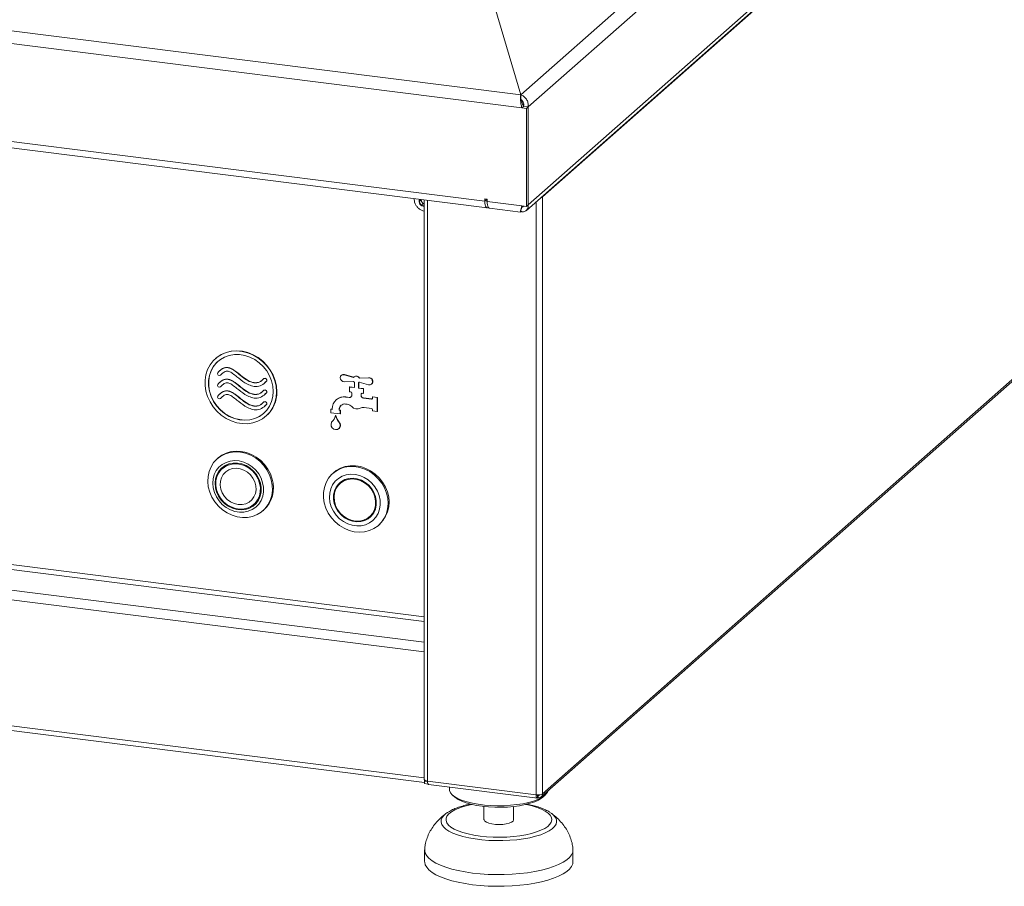
# Model space of a CAD drawing. Units: millimetres. Extents: x 5 to 415, y 5 to 292.
# Drawn here: x 359 to 386, y 89 to 113 of the extents above; entities that cross this region are included whole.
import ezdxf

# ---------------------------------------------------------------- set-up
doc = ezdxf.new("R2010")
doc.units = ezdxf.units.MM

msp = doc.modelspace()

# ---------------------------------------------------------------- linework, layer by layer
at = {"color": 7, "linetype": 'Continuous', "lineweight": 15}
for p, q in [((248.88767, 126.33665), (372.92247, 110.70973)), ((390.45929, 126.17518), (372.92336, 110.70995)), ((248.6681, 126.01787), (372.95348, 110.35938)), ((373.12535, 110.38525), (390.70874, 125.89234)), ((249.66587, 123.25257), (371.95571, 107.8455)), ((390.70874, 123.25247), (373.12535, 107.74538)), ((249.72682, 123.07115), (372.01666, 107.66407)), ((373.07585, 107.59758), (390.63567, 123.0839)), ((373.5123, 107.96093), (390.45929, 122.90677)), ((372.13993, 113.35028), (372.92247, 110.70973)), ((372.92336, 110.70995), (372.14782, 113.32553)), ((372.92247, 110.67274), (372.92247, 110.70973)), ((372.95348, 110.35938), (373.00062, 110.40096)), ((373.07821, 110.34367), (372.95348, 110.35938)), ((373.12535, 110.38525), (373.00062, 110.40096)), ((373.00062, 110.40096), (373.12535, 110.38525)), ((373.07821, 110.34367), (373.12535, 110.38525)), ((373.07821, 107.70408), (373.07821, 110.34367)), ((373.12535, 110.38525), (373.12535, 107.74565)), ((370.21632, 107.8909), (370.18222, 107.83566)), ((370.227, 107.87516), (370.18222, 107.83566)), ((370.18222, 107.83566), (370.23622, 107.73458)), ((370.23525, 107.88851), (370.227, 107.87516)), ((370.227, 107.87516), (370.254, 107.82461)), ((370.254, 107.82461), (370.28101, 107.77407)), ((370.32328, 107.87742), (370.32328, 92.2553)), ((372.01807, 107.9005), (371.95571, 107.90836)), ((371.95571, 107.90836), (371.95571, 107.8455)), ((372.00285, 107.88708), (371.95571, 107.8455)), ((372.00285, 107.88708), (372.00285, 107.90242)), ((372.01807, 107.83764), (372.01807, 107.9005)), ((372.01807, 107.83764), (372.95348, 107.71979)), ((373.4909, 107.96363), (373.5123, 107.96093)), ((373.50922, 107.97978), (373.5123, 107.96093)), ((373.5123, 91.87032), (373.5123, 107.96093)), ((370.28101, 107.77407), (370.23622, 107.73458)), ((370.23622, 107.73458), (370.32328, 107.72361)), ((370.28101, 107.77407), (370.32328, 107.76875)), ((372.07902, 107.65622), (372.91841, 107.55046)), ((372.92081, 107.55591), (372.92304, 107.56724)), ((372.92304, 107.58514), (372.92304, 107.56697)), ((372.92304, 107.58486), (372.92304, 107.56724)), ((373.07821, 107.70408), (372.95348, 107.71979)), ((373.07821, 107.70408), (373.12535, 107.74565)), ((373.12507, 107.74541), (373.12535, 107.74538)), ((373.12535, 107.74538), (373.12535, 107.74559)), ((252.70248, 106.99205), (370.33189, 92.17213)), ((390.45929, 106.81617), (373.5123, 91.87032)), ((373.47827, 91.78824), (390.42026, 106.72968)), ((364.69588, 103.60612), (364.69117, 103.60196)), ((364.81274, 103.28225), (364.80744, 103.27757)), ((364.82475, 103.15246), (364.82947, 103.15661)), ((364.82947, 103.15661), (364.88045, 103.20545)), ((365.99827, 103.06266), (366.00298, 103.06682)), ((368.08829, 103.1536), (368.08357, 103.14945)), ((368.16435, 103.16572), (368.16907, 103.16988)), ((368.41537, 103.09402), (368.16435, 103.16572)), ((368.41894, 103.09851), (368.16907, 103.16988)), ((368.43127, 103.11039), (368.42656, 103.10623)), ((368.82106, 103.08299), (368.57003, 103.07454)), ((368.57003, 103.07454), (368.57475, 103.0787)), ((368.82577, 103.08714), (368.57475, 103.0787)), ((368.82106, 103.08299), (368.82577, 103.08714)), ((364.81274, 102.96798), (364.80744, 102.9633)), ((364.82475, 102.83819), (364.82947, 102.84234)), ((364.82947, 102.84234), (364.88045, 102.89118)), ((366.02386, 102.94705), (366.02916, 102.95173)), ((366.02406, 102.95808), (366.07597, 102.99866)), ((366.07126, 102.9945), (366.07597, 102.99866)), ((368.16435, 102.97948), (368.41537, 102.98793)), ((368.30562, 102.83482), (368.31034, 102.83897)), ((368.43658, 102.81832), (368.30562, 102.83482)), ((368.30562, 102.83482), (368.30562, 102.70911)), ((368.43658, 102.82307), (368.31034, 102.83897)), ((368.43658, 102.96288), (368.43658, 102.81832)), ((368.54883, 102.80417), (368.54883, 102.94874)), ((368.54883, 102.80417), (368.55354, 102.80833)), ((368.67979, 102.78767), (368.54883, 102.80417)), ((368.55354, 102.80833), (368.55354, 102.95195)), ((368.6845, 102.79183), (368.55354, 102.80833)), ((368.55885, 102.95623), (368.56356, 102.96039)), ((368.57003, 102.96844), (368.82106, 102.89675)), ((368.67979, 102.78767), (368.6845, 102.79183)), ((368.67979, 102.66197), (368.67979, 102.78767)), ((368.6845, 102.66612), (368.6845, 102.79183)), ((368.90183, 102.91302), (368.90655, 102.91718)), ((364.81274, 102.65371), (364.80744, 102.64903)), ((364.82475, 102.52392), (364.82947, 102.52807)), ((364.82947, 102.52807), (364.88045, 102.57691)), ((365.99827, 102.74839), (366.00298, 102.75255)), ((366.02386, 102.63278), (366.02916, 102.63746)), ((366.02406, 102.64381), (366.07597, 102.68439)), ((366.07126, 102.68023), (366.07597, 102.68439)), ((367.94857, 102.49493), (367.94385, 102.49078)), ((368.19961, 102.56533), (368.20432, 102.56949)), ((368.29798, 102.55294), (368.19961, 102.56533)), ((368.3027, 102.55709), (368.20432, 102.56949)), ((368.29798, 102.55294), (368.3027, 102.55709)), ((368.30562, 102.70911), (368.3368, 102.70518)), ((368.36798, 102.66982), (368.36798, 102.61613)), ((368.61743, 102.6384), (368.62214, 102.64255)), ((368.61743, 102.60697), (368.61743, 102.6384)), ((368.61743, 102.60697), (368.62214, 102.61113)), ((368.62214, 102.61113), (368.62214, 102.64255)), ((368.64861, 102.6659), (368.67979, 102.66197)), ((368.67979, 102.66197), (368.6845, 102.66612)), ((368.67979, 102.53626), (368.6845, 102.54042)), ((368.89805, 102.50876), (368.67979, 102.53626)), ((368.90276, 102.51292), (368.6845, 102.54042)), ((368.89805, 102.50876), (368.90276, 102.51292)), ((368.92923, 102.56769), (368.93394, 102.57184)), ((368.92923, 102.56769), (368.92923, 102.53626)), ((369.05395, 102.55197), (368.92923, 102.56769)), ((369.05867, 102.55613), (368.93394, 102.57184)), ((369.05395, 102.55197), (369.05867, 102.55613)), ((369.05395, 102.17485), (369.05395, 102.55197)), ((369.05867, 102.17901), (369.05867, 102.55613)), ((365.99827, 102.43412), (366.00298, 102.43828)), ((366.02386, 102.31851), (366.02916, 102.32319)), ((366.02406, 102.32954), (366.07597, 102.37012)), ((366.07126, 102.36596), (366.07597, 102.37012)), ((367.80673, 102.2377), (367.81145, 102.24186)), ((367.80673, 102.2377), (367.80673, 102.14342)), ((367.83791, 102.23377), (367.80673, 102.2377)), ((367.83791, 102.23853), (367.81145, 102.24186)), ((367.83791, 102.24635), (367.83791, 102.23377)), ((368.025, 102.22278), (368.02971, 102.22693)), ((368.02971, 102.21436), (368.02971, 102.22693)), ((368.19961, 102.37677), (368.24522, 102.37102)), ((368.69953, 102.28236), (368.89805, 102.25734)), ((366.05814, 102.05196), (366.06286, 102.05612)), ((367.80673, 102.14342), (368.05618, 102.112)), ((367.93146, 102.06485), (367.93617, 102.06901)), ((368.025, 102.2102), (368.025, 102.22278)), ((368.025, 102.2102), (368.02971, 102.21436)), ((368.05618, 102.20628), (368.025, 102.2102)), ((368.06089, 102.21043), (368.02971, 102.21436)), ((368.05618, 102.20628), (368.06089, 102.21043)), ((368.05618, 102.112), (368.05618, 102.20628)), ((368.05618, 102.112), (368.06089, 102.11615)), ((368.06089, 102.11615), (368.06089, 102.21043)), ((368.92923, 102.22199), (368.92923, 102.19056)), ((368.92923, 102.19056), (369.05395, 102.17485)), ((369.05395, 102.17485), (369.05867, 102.17901)), ((368.01965, 101.71344), (368.02436, 101.7176)), ((368.03374, 101.86943), (368.03846, 101.87358)), ((368.04517, 101.85074), (368.04989, 101.8549)), ((364.76203, 100.92268), (364.73846, 100.90189)), ((364.92438, 100.67919), (364.87724, 100.63762)), ((367.88008, 100.52984), (367.85651, 100.50905)), ((368.10056, 100.27984), (368.05341, 100.23827)), ((365.72829, 99.67262), (365.77543, 99.71419)), ((365.97314, 99.50189), (365.99671, 99.52268)), ((368.84714, 99.33827), (368.89428, 99.37984)), ((369.09119, 99.10905), (369.11476, 99.12984)), ((370.33189, 92.22073), (370.33189, 92.23959)), ((370.33189, 92.22073), (370.39425, 92.21288)), ((370.33189, 92.20816), (370.34436, 92.21916)), ((370.40984, 92.19834), (370.33189, 92.20816)), ((370.33189, 92.14531), (370.33189, 92.20816)), ((370.42543, 92.13353), (370.33189, 92.14531)), ((370.34055, 92.21964), (370.34136, 92.21652)), ((370.39425, 92.21602), (370.39425, 92.21288)), ((370.39425, 92.21288), (370.39724, 92.21551)), ((373.34044, 91.84446), (370.40947, 92.21373)), ((370.43995, 92.12302), (373.37107, 91.75373)), ((370.99928, 92.05255), (370.99928, 91.99274)), ((371.0854, 91.83561), (371.14776, 91.78061)), ((373.36372, 91.8327), (373.37435, 91.82485)), ((373.39258, 91.82759), (373.37327, 91.84185)), ((373.37435, 91.762), (373.37435, 91.82485)), ((373.39258, 91.76474), (373.37435, 91.7782)), ((373.39258, 91.76474), (373.39258, 91.82759)), ((373.51748, 91.78061), (373.57984, 91.83561)), ((370.9061, 91.33814), (370.92835, 91.35421)), ((371.93262, 91.52927), (371.93262, 91.17564)), ((372.73262, 91.17564), (372.73262, 91.52927)), ((373.74728, 91.34688), (373.75995, 91.33752)), ((370.33262, 90.35854), (370.33262, 90.04427)), ((374.33262, 90.04427), (374.33262, 90.35854))]:
    msp.add_line(p, q, dxfattribs=at)
at = {"color": 8, "linetype": 'Continuous', "lineweight": 15}
for p, q in [((253.28138, 111.26165), (370.32328, 96.51575)), ((370.32328, 96.64567), (253.31673, 111.38711)), ((252.72748, 110.77315), (370.32328, 95.95747)), ((252.65677, 110.52223), (370.32328, 95.69764)), ((370.40947, 92.21373), (370.40947, 107.86656)), ((372.01839, 107.81708), (372.01314, 107.81774)), ((373.34044, 91.84446), (373.34044, 107.83093)), ((252.65677, 107.12812), (370.32328, 92.30353)), ((373.39258, 91.82759), (373.40911, 91.84218))]:
    msp.add_line(p, q, dxfattribs=at)
at = {"color": 7, "linetype": 'Continuous', "lineweight": 15, "flags": 128}
for points in [[(371.95571, 107.8455), (371.95794, 107.79306), (371.96454, 107.74704), (371.97519, 107.70963), (371.98939, 107.68261), (372.00646, 107.66725), (372.02559, 107.66428), (372.04588, 107.67385), (372.04999, 107.67723)], [(372.07902, 107.65622), (372.07627, 107.6567), (372.05997, 107.66555), (372.04568, 107.68422), (372.03396, 107.71198), (372.02525, 107.74776), (372.01988, 107.79019), (372.01807, 107.83764)], [(366.34125, 102.70518), (366.32992, 102.85532), (366.2962, 103.0048), (366.24089, 103.15011), (366.16526, 103.28785), (366.07111, 103.41478), (365.96063, 103.52794), (365.83642, 103.62466), (365.70138, 103.70269), (365.55869, 103.76019), (365.41168, 103.79582), (365.2638, 103.80873), (365.11853, 103.79864), (364.97925, 103.76577), (364.84925, 103.71089), (364.73156, 103.6353), (364.62894, 103.54076), (364.5438, 103.42949), (364.47814, 103.3041), (364.43349, 103.16752), (364.4109, 103.02296), (364.4109, 102.8738), (364.43349, 102.72355), (364.47814, 102.57572), (364.5438, 102.43378), (364.62894, 102.30106), (364.73156, 102.18066), (364.84925, 102.07541), (364.97925, 101.98778), (365.11853, 101.91982), (365.2638, 101.87312), (365.41168, 101.84877), (365.55869, 101.84736), (365.70138, 101.8689), (365.83642, 101.9129), (365.96063, 101.97833), (366.07111, 102.06365), (366.16526, 102.16686), (366.24089, 102.28554), (366.2962, 102.41691), (366.32992, 102.55789), (366.34125, 102.70518)], [(366.24771, 102.71696), (366.2364, 102.85954), (366.20278, 103.00128), (366.14771, 103.1385), (366.07261, 103.26765), (365.97944, 103.38539), (365.87061, 103.48866), (365.74893, 103.5748), (365.61755, 103.64157), (365.47989, 103.68724), (365.3395, 103.71063), (365.20002, 103.71113), (365.06507, 103.68874), (364.93813, 103.64402), (364.8225, 103.57814), (364.72117, 103.49281), (364.63676, 103.39023), (364.57146, 103.27306), (364.52697, 103.14434), (364.50443, 103.0074), (364.50443, 102.86579), (364.52697, 102.72317), (364.57146, 102.58324), (364.63676, 102.44962), (364.72117, 102.32577), (364.8225, 102.21491), (364.93813, 102.11989), (365.06507, 102.04319), (365.20002, 101.98679), (365.3395, 101.95215), (365.47989, 101.94016), (365.61755, 101.95114), (365.74893, 101.98481), (365.87061, 102.04029), (365.97944, 102.11614), (366.07261, 102.2104), (366.14771, 102.32063), (366.20278, 102.44397), (366.2364, 102.57723), (366.24771, 102.71696)], [(366.34597, 102.70934), (366.33464, 102.85948), (366.30092, 103.00896), (366.2456, 103.15427), (366.16998, 103.29201), (366.07582, 103.41894), (365.96534, 103.53209), (365.84113, 103.62882), (365.7061, 103.70685), (365.5634, 103.76435), (365.41639, 103.79997), (365.26852, 103.81289), (365.12324, 103.8028), (364.98397, 103.76993), (364.85396, 103.71505), (364.73627, 103.63946), (364.69588, 103.60612)], [(364.76203, 103.53112), (364.72588, 103.49697), (364.64147, 103.39439), (364.57618, 103.27722), (364.53169, 103.1485), (364.50915, 103.01156), (364.50915, 102.86995), (364.53169, 102.72733), (364.57618, 102.5874), (364.64147, 102.45378), (364.72588, 102.32993), (364.82721, 102.21906), (364.94284, 102.12405), (365.06978, 102.04735), (365.20474, 101.99095), (365.34422, 101.9563), (365.48461, 101.94432), (365.62227, 101.9553), (365.75364, 101.98897), (365.87532, 102.04444), (365.98416, 102.12029), (365.99671, 102.13112)], [(368.16435, 103.16572), (368.12433, 103.16839), (368.08897, 103.15379), (368.06477, 103.12462), (368.05618, 103.08623), (368.06477, 103.04568), (368.08897, 103.01041), (368.12433, 102.9869), (368.16435, 102.97948)], [(368.82106, 102.89675), (368.86108, 102.89408), (368.89644, 102.90868), (368.92064, 102.93785), (368.92923, 102.97624), (368.92064, 103.01679), (368.89644, 103.05206), (368.86108, 103.07556), (368.82106, 103.08299)], [(367.81774, 101.8794), (367.80677, 101.83222), (367.81537, 101.7821), (367.84219, 101.73689), (367.88302, 101.7037), (367.93146, 101.68773), (367.97989, 101.69149), (368.02072, 101.7144), (368.04754, 101.75285), (368.05614, 101.8008), (368.04517, 101.85074)], [(366.1969, 100.33182), (366.14846, 100.47086), (366.0795, 100.60293), (365.99179, 100.72461), (365.88761, 100.83275), (365.76965, 100.92456), (365.64098, 100.99765), (365.50492, 101.05013), (365.365, 101.08064), (365.22484, 101.08839), (365.08807, 101.07318), (364.95824, 101.03541), (364.8387, 100.97604), (364.73256, 100.89663), (364.64256, 100.79923), (364.57103, 100.68635), (364.51982, 100.56093), (364.49027, 100.4262), (364.48313, 100.28567), (364.4986, 100.14297), (364.53626, 100.00179), (364.59516, 99.8658), (364.67375, 99.73851), (364.77, 99.62322), (364.88143, 99.52292), (365.00515, 99.44021), (365.13794, 99.37722), (365.27638, 99.33559), (365.41688, 99.3164), (365.55579, 99.32014), (365.68953, 99.34672), (365.81462, 99.39544), (365.92782, 99.46505), (366.02622, 99.55375), (366.10724, 99.65923), (366.16881, 99.77877), (366.20932, 99.90927), (366.22773, 100.04734), (366.22355, 100.18942), (366.1969, 100.33182)], [(366.22047, 100.35261), (366.17203, 100.49164), (366.10307, 100.62371), (366.01536, 100.7454), (365.91118, 100.85354), (365.79322, 100.94535), (365.66455, 101.01844), (365.52849, 101.07091), (365.38857, 101.10142), (365.24841, 101.10918), (365.11164, 101.09397), (364.98181, 101.05619), (364.86227, 100.99683), (364.76203, 100.92268)], [(365.96363, 100.25721), (365.92017, 100.37864), (365.85687, 100.49289), (365.77576, 100.59628), (365.67945, 100.68549), (365.57103, 100.75765), (365.45399, 100.81045), (365.33209, 100.84219), (365.20925, 100.85184), (365.08941, 100.8391), (364.97643, 100.80438), (364.87393, 100.74879), (364.78523, 100.67411), (364.71315, 100.58276), (364.66003, 100.47766), (364.62756, 100.3622), (364.6168, 100.24008), (364.62808, 100.11523), (364.66105, 99.99166), (364.71464, 99.87334), (364.78714, 99.76409), (364.87621, 99.6674), (364.97899, 99.58638), (365.09217, 99.52365), (365.21213, 99.48121), (365.335, 99.46043), (365.45683, 99.46198), (365.57371, 99.48581), (365.68188, 99.53115), (365.77787, 99.59654), (365.85858, 99.67989), (365.92143, 99.77851), (365.9644, 99.88924), (365.9861, 100.00851), (365.98584, 100.1325), (365.96363, 100.25721)], [(365.90355, 100.24793), (365.86105, 100.36483), (365.79838, 100.47416), (365.71779, 100.57196), (365.62221, 100.65469), (365.51508, 100.71936), (365.40027, 100.76364), (365.28194, 100.78593), (365.16437, 100.78542), (365.05179, 100.76213), (364.94829, 100.7169), (364.8576, 100.65136), (364.78299, 100.56789), (364.72718, 100.4695), (364.69216, 100.35975), (364.67922, 100.2426), (364.68881, 100.12229), (364.7206, 100.00317), (364.77342, 99.88954), (364.84537, 99.78551), (364.93386, 99.69483), (365.03568, 99.6208), (365.14716, 99.56607), (365.26425, 99.53263), (365.38274, 99.52169), (365.49834, 99.53365), (365.60687, 99.56807), (365.70441, 99.6237), (365.78743, 99.69854), (365.85294, 99.78989), (365.89856, 99.89443), (365.92265, 100.0084), (365.92433, 100.12767), (365.90355, 100.24793)], [(364.72301, 100.06556), (364.70268, 100.18525), (364.70541, 100.30377), (364.73109, 100.41659), (364.77874, 100.51935), (364.84653, 100.60812), (364.93186, 100.67948), (365.03144, 100.73069), (365.14144, 100.75978), (365.25765, 100.76564), (365.37558, 100.74803), (365.49072, 100.70764), (365.59864, 100.64601), (365.69519, 100.56552), (365.77665, 100.46926), (365.83991, 100.36092), (365.88252, 100.24468), (365.90286, 100.12499), (365.90013, 100.00647), (365.87444, 99.89365), (365.82679, 99.79089), (365.759, 99.70212), (365.67368, 99.63076), (365.5741, 99.57955), (365.46409, 99.55046), (365.34789, 99.5446), (365.22995, 99.56221), (365.11481, 99.6026), (365.00689, 99.66423), (364.91035, 99.74472), (364.82888, 99.84098), (364.76562, 99.94932), (364.72301, 100.06556)], [(364.88601, 100.67519), (364.83013, 100.60947), (364.77574, 100.5143)], [(364.83716, 100.08319), (364.82019, 100.18927), (364.82579, 100.29374), (364.85369, 100.39174), (364.90259, 100.47867), (364.9702, 100.55047), (365.05336, 100.60379), (365.14819, 100.63612), (365.25024, 100.64597), (365.35475, 100.63286), (365.45682, 100.59742), (365.5517, 100.54129), (365.63493, 100.46711), (365.70263, 100.37834), (365.75164, 100.27913), (365.77965, 100.17412), (365.78537, 100.06822), (365.76852, 99.96639), (365.7299, 99.87338), (365.6713, 99.79355), (365.59547, 99.73062), (365.50595, 99.68754), (365.40693, 99.66633), (365.30304, 99.66797), (365.19914, 99.69239), (365.10009, 99.73844), (365.01051, 99.80398), (364.9346, 99.88594), (364.8759, 99.98048), (364.83716, 100.08319)], [(364.83716, 100.08319), (364.82019, 100.18927), (364.82579, 100.29374), (364.85369, 100.39174), (364.90259, 100.47867), (364.9702, 100.55047), (365.05336, 100.60379), (365.14819, 100.63612), (365.25024, 100.64597), (365.35475, 100.63286), (365.45682, 100.59742), (365.5517, 100.54129), (365.63493, 100.46711), (365.70263, 100.37834), (365.75164, 100.27913), (365.77965, 100.17412), (365.78537, 100.06822), (365.76852, 99.96639), (365.7299, 99.87338), (365.6713, 99.79355), (365.59547, 99.73062), (365.50595, 99.68754), (365.40693, 99.66633), (365.30304, 99.66797), (365.19914, 99.69239), (365.10009, 99.73844), (365.01051, 99.80398), (364.9346, 99.88594), (364.8759, 99.98048), (364.83716, 100.08319)], [(365.05942, 100.76449), (364.979, 100.72106), (364.92438, 100.67919)], [(369.24893, 100.1164), (369.30335, 99.97899), (369.33629, 99.83717), (369.34689, 99.69462), (369.33488, 99.55504), (369.30057, 99.42204), (369.24484, 99.29906), (369.16915, 99.18929), (369.07545, 99.09557), (368.96617, 99.02033), (368.84414, 98.96551), (368.71252, 98.93255), (368.57471, 98.92228), (368.4343, 98.93499), (368.2949, 98.97032), (368.16015, 99.02739), (368.03351, 99.10469), (367.91829, 99.20024), (367.81745, 99.31156), (367.73361, 99.43576), (367.66894, 99.56964), (367.62512, 99.70971), (367.60328, 99.85235), (367.60399, 99.99387), (367.62723, 100.13061), (367.67239, 100.25902), (367.73831, 100.37577), (367.82329, 100.47785), (367.92511, 100.5626), (368.04114, 100.62784), (368.16838, 100.67187), (368.30353, 100.69356), (368.44309, 100.69234), (368.58345, 100.66824), (368.72097, 100.62189), (368.85209, 100.55448), (368.97341, 100.46777), (369.0818, 100.364), (369.17444, 100.24586), (369.24893, 100.1164)], [(369.2725, 100.13719), (369.19801, 100.26665), (369.10537, 100.38479), (368.99699, 100.48856), (368.87566, 100.57527), (368.74454, 100.64267), (368.60702, 100.68903), (368.46666, 100.71312), (368.3271, 100.71435), (368.19195, 100.69266), (368.06471, 100.64863), (367.94868, 100.58339), (367.88008, 100.52984)], [(369.05927, 100.02976), (368.99311, 100.14258), (368.9095, 100.24401), (368.81114, 100.3308), (368.70117, 100.40015), (368.58314, 100.44983), (368.46084, 100.47825), (368.3382, 100.48449), (368.21916, 100.46835), (368.10755, 100.43036), (368.00696, 100.37173), (367.92061, 100.29435), (367.85129, 100.2007), (367.80122, 100.09379), (367.77201, 99.97707), (367.76461, 99.85427), (367.77923, 99.72936), (367.81543, 99.60634), (367.87203, 99.48916), (367.94722, 99.3816), (368.03858, 99.28711), (368.14316, 99.20873), (368.25762, 99.14897), (368.37827, 99.10976), (368.50124, 99.09236), (368.62257, 99.09733), (368.73836, 99.1245), (368.84489, 99.17301), (368.93874, 99.24129), (369.01688, 99.32715), (369.07682, 99.42784), (369.11662, 99.54011), (369.135, 99.66035), (369.13138, 99.7847), (369.10586, 99.90917), (369.05927, 100.02976)], [(368.96516, 99.99244), (368.90319, 100.09631), (368.82381, 100.18836), (368.73009, 100.26502), (368.62561, 100.32337), (368.51439, 100.36115), (368.4007, 100.37691), (368.28893, 100.37006), (368.18335, 100.34085), (368.08803, 100.2904), (368.00663, 100.22065), (367.94228, 100.13429), (367.89746, 100.03463), (367.87387, 99.9255), (367.87244, 99.8111), (367.89322, 99.69582), (367.9354, 99.5841), (367.99737, 99.48022), (368.07674, 99.38818), (368.17047, 99.31151), (368.27495, 99.25317), (368.38617, 99.21538), (368.49985, 99.19962), (368.61163, 99.20647), (368.7172, 99.23569), (368.81252, 99.28614), (368.89392, 99.35588), (368.95827, 99.44224), (369.0031, 99.5419), (369.02668, 99.65103), (369.02811, 99.76543), (369.00734, 99.88071), (368.96516, 99.99244)], [(368.94855, 99.98585), (368.88635, 100.08945), (368.8063, 100.18072), (368.71167, 100.25592), (368.60634, 100.31198), (368.49463, 100.3466), (368.38109, 100.35835), (368.27039, 100.34677), (368.16706, 100.31233), (368.07531, 100.25642), (367.99892, 100.18136), (367.94101, 100.0902), (367.90395, 99.98667), (367.88926, 99.87503), (367.89753, 99.75983), (367.92843, 99.6458), (367.9807, 99.5376), (368.05219, 99.43966), (368.13998, 99.35599), (368.24047, 99.29003), (368.34955, 99.24446), (368.46276, 99.22115), (368.57546, 99.22106), (368.68303, 99.24419), (368.78107, 99.2896), (368.86557, 99.35542), (368.93306, 99.43897), (368.98079, 99.53681), (369.00681, 99.64495), (369.01003, 99.75895), (368.99035, 99.87416), (368.94855, 99.98585)], [(368.20047, 100.34728), (368.12246, 100.298), (368.10056, 100.27984)], [(368.89428, 99.37984), (368.91271, 99.397), (368.97368, 99.47055)], [(370.40947, 92.21373), (370.38605, 92.2176), (370.36533, 92.22291), (370.34812, 92.22947), (370.33509, 92.23702), (370.32672, 92.24527), (370.32334, 92.25391), (370.32328, 92.2553)], [(370.43995, 92.12302), (370.43857, 92.12326), (370.43042, 92.12769), (370.42328, 92.13702), (370.41742, 92.1509), (370.41306, 92.16879), (370.41038, 92.19001), (370.40947, 92.21373)], [(373.65909, 91.94771), (373.65514, 91.93626), (373.62076, 91.87801), (373.56339, 91.8218), (373.48405, 91.76864), (373.38417, 91.71949), (373.26553, 91.67521), (373.13023, 91.63659), (372.98071, 91.60433), (372.81961, 91.579), (372.64983, 91.56106), (372.47439, 91.55082), (372.29641, 91.54846), (372.11909, 91.55403), (371.94557, 91.56743), (371.77896, 91.58842), (371.62223, 91.61663), (371.47818, 91.65155), (371.34937, 91.69255), (371.23811, 91.73892), (371.14638, 91.78981), (371.07582, 91.84432), (371.02769, 91.90149), (371.00285, 91.96028), (370.99928, 91.99274)], [(373.51748, 91.78061), (373.48415, 91.754), (373.40158, 91.70338), (373.29909, 91.65697), (373.1786, 91.61564), (373.04235, 91.58017), (372.89288, 91.55121), (372.73298, 91.52931), (372.56561, 91.51487), (372.39391, 91.50816), (372.22106, 91.5093), (372.05029, 91.51829), (371.88478, 91.53493), (371.72762, 91.55894), (371.58172, 91.58985), (371.44981, 91.6271), (371.33435, 91.66999), (371.23748, 91.71772), (371.16101, 91.76941), (371.14776, 91.78061)], [(372.73262, 91.17564), (372.73217, 91.16935), (372.71492, 91.13642), (372.67366, 91.10596), (372.61096, 91.07988), (372.53077, 91.05982), (372.43813, 91.04703), (372.33887, 91.04232), (372.23921, 91.04599), (372.14542, 91.05781), (372.06339, 91.07703), (371.99828, 91.10245), (371.95417, 91.13246), (371.93385, 91.16519), (371.93262, 91.17564)], [(374.33185, 90.377), (374.3323, 90.3704), (374.32442, 90.29826), (374.2932, 90.22683), (374.23898, 90.15694), (374.16242, 90.08942), (374.0644, 90.02505), (373.94608, 89.96459), (373.80885, 89.90875), (373.6543, 89.85819), (373.48426, 89.81349), (373.30072, 89.77518), (373.10583, 89.74371), (372.90187, 89.71945), (372.69124, 89.70268), (372.4764, 89.6936), (372.25988, 89.69231), (372.04421, 89.69884), (371.83193, 89.7131), (371.62551, 89.73493), (371.42738, 89.76407), (371.23987, 89.80018), (371.06517, 89.84283), (370.90532, 89.89153), (370.76221, 89.94571), (370.63752, 90.00473), (370.53269, 90.06789), (370.44897, 90.13447), (370.38733, 90.20366), (370.3485, 90.27468), (370.33293, 90.34668), (370.33337, 90.37682)], [(374.33262, 90.04427), (374.32442, 89.98399), (374.2932, 89.91256), (374.23898, 89.84267), (374.16242, 89.77515), (374.0644, 89.71078), (373.94608, 89.65032), (373.80885, 89.59448), (373.6543, 89.54392), (373.48426, 89.49922), (373.30072, 89.46091), (373.10583, 89.42944), (372.90187, 89.40518), (372.69124, 89.38841), (372.4764, 89.37933), (372.25988, 89.37804), (372.04421, 89.38457), (371.83193, 89.39883), (371.62551, 89.42066), (371.42738, 89.4498), (371.23987, 89.48591), (371.06517, 89.52856), (370.90532, 89.57726), (370.76221, 89.63144), (370.63752, 89.69046), (370.53269, 89.75362), (370.44897, 89.8202), (370.38733, 89.88939), (370.3485, 89.96041), (370.33293, 90.03241), (370.33262, 90.04427)]]:
    msp.add_lwpolyline(points, dxfattribs=at)
at = {"color": 8, "linetype": 'Continuous', "lineweight": 15, "flags": 128}
for points in [[(371.60398, 91.58451), (371.52663, 91.56805), (371.3827, 91.53048), (371.25437, 91.48707), (371.14375, 91.43855), (371.05265, 91.38572), (370.98256, 91.32943), (370.93465, 91.27063), (370.90968, 91.21026), (370.90809, 91.14932), (370.92988, 91.08881), (370.9747, 91.02973), (371.04183, 90.97305), (371.13015, 90.91969), (371.23821, 90.87054), (371.36424, 90.82639), (371.50617, 90.78798), (371.66168, 90.75594), (371.8282, 90.73078)], [(371.8282, 90.73078), (372.003, 90.71293), (372.18321, 90.70268), (372.36588, 90.7002), (372.548, 90.70552), (372.72659, 90.71856), (372.89871, 90.7391), (373.06153, 90.76682), (373.21238, 90.80124), (373.34879, 90.84182), (373.46851, 90.88787), (373.56958, 90.93866), (373.65034, 90.99333), (373.70946, 91.05099), (373.74597, 91.1107), (373.75928, 91.17148), (373.74916, 91.23233), (373.71578, 91.29225), (373.65969, 91.35025), (373.58181, 91.40538), (373.48342, 91.45674), (373.36613, 91.50349), (373.23188, 91.54485), (373.08285, 91.58015), (373.06125, 91.58451)], [(373.75995, 91.33752), (373.79881, 91.30515), (373.85286, 91.24375), (373.88387, 91.1806), (373.89136, 91.11666), (373.87522, 91.0529), (373.8357, 90.99028), (373.77339, 90.92976), (373.68924, 90.87225), (373.58453, 90.81862), (373.46084, 90.76968), (373.32004, 90.72619), (373.16428, 90.68879), (372.99591, 90.65805), (372.81749, 90.63445), (372.63171, 90.61833), (372.44141, 90.60994), (372.24945, 90.60942), (372.05875, 90.61676), (371.87221, 90.63185), (371.69264, 90.65448), (371.52278, 90.68428), (371.36519, 90.72082), (371.22227, 90.76354), (371.09618, 90.81179), (370.98883, 90.86484), (370.90185, 90.92188), (370.83656, 90.98205), (370.79395, 91.04444), (370.77467, 91.10811), (370.779, 91.17208), (370.80688, 91.23539), (370.85789, 91.29708), (370.9061, 91.33814)]]:
    msp.add_lwpolyline(points, dxfattribs=at)
at = {"color": 7, "linetype": 'Continuous', "lineweight": 15}
for centre, radius, start, end in [((370.30302, 107.83228), 0.11995, 149.584571, 279.723427), ((370.34208, 107.87313), 0.10056, 171.735599, 208.849151), ((370.35145, 107.87598), 0.11016, 207.796549, 255.183546), ((372.15732, 107.87612), 0.15486, 175.944113, 206.564135), ((373.43967, 108.06377), 0.1259, 281.373014, 305.232242), ((364.79645, 103.19549), 0.0515, 151.838158, 303.328858), ((366.02283, 103.0158), 0.05291, 336.257824, 117.66405), ((366.02754, 103.01996), 0.05291, 336.257824, 117.66405), ((368.14319, 103.08974), 0.08422, 72.102817, 130.682289), ((368.48602, 103.03123), 0.09452, 27.26915, 138.369338), ((368.48956, 103.03367), 0.09635, 27.859099, 127.226564), ((368.83155, 102.98571), 0.10159, 317.576401, 93.263296), ((364.79645, 102.88122), 0.0515, 151.838158, 303.328858), ((366.02754, 102.70569), 0.05291, 336.257824, 117.66405), ((368.51144, 103.04775), 0.11317, 211.912676, 228.586907), ((368.50728, 103.01471), 0.07797, 302.202816, 323.598583), ((368.51201, 103.01884), 0.07793, 311.413356, 319.39554), ((364.79645, 102.56695), 0.0515, 151.838158, 303.328858), ((366.02283, 102.70153), 0.05291, 336.257824, 117.66405), ((365.48811, 102.69317), 0.85801, 312.056322, 1.079373), ((368.15254, 102.25415), 0.31472, 81.398635, 181.420609), ((368.15858, 102.25043), 0.32232, 81.841587, 130.661207), ((368.30598, 102.60729), 0.05494, 261.631856, 317.782569), ((368.31048, 102.61266), 0.05611, 262.023944, 307.152844), ((368.33158, 102.66915), 0.0364, 1.058709, 81.760535), ((368.46366, 102.4671), 0.15606, 135.480058, 138.566041), ((368.31199, 102.6153), 0.056, 316.176534, 0.8547), ((368.64455, 102.63907), 0.02713, 81.398635, 181.420609), ((368.69022, 102.60832), 0.07281, 181.058709, 261.760535), ((368.65016, 102.64298), 0.02803, 138.905516, 180.873677), ((368.69493, 102.61247), 0.07281, 181.058709, 261.760535), ((368.90211, 102.53559), 0.02713, 261.398635, 1.420609), ((368.90669, 102.54067), 0.02803, 261.945568, 303.913725), ((366.02283, 102.38726), 0.05291, 336.257824, 117.66405), ((366.02754, 102.39142), 0.05291, 336.257824, 117.66405), ((368.17688, 102.22654), 0.15193, 81.398635, 181.420609), ((368.18529, 102.22959), 0.1556, 132.158037, 180.977657), ((368.21613, 102.16024), 0.21278, 44.090945, 82.144459), ((368.51228, 102.4385), 0.19364, 222.256726, 295.656916), ((368.67637, 102.11269), 0.17124, 82.22695, 117.948568), ((368.89283, 102.22132), 0.0364, 1.058709, 81.760535), ((367.57001, 102.16711), 0.37563, 313.62421, 344.202784), ((368.42812, 102.20033), 0.51481, 195.257182, 219.998089), ((368.43284, 102.20449), 0.51481, 195.257182, 219.998089), ((367.86551, 101.85688), 0.05281, 133.484361, 154.765339), ((367.94452, 101.80346), 0.11725, 312.917121, 26.021656), ((367.97659, 101.82163), 0.07451, 23.004879, 39.906617), ((367.9813, 101.82578), 0.07451, 23.004879, 39.906617), ((365.43739, 100.1186), 0.81729, 313.185318, 16.637576), ((368.41273, 99.92743), 0.49084, 135.20112, 153.353712), ((368.53266, 99.73702), 0.84113, 313.791989, 28.408318), ((365.44019, 100.09357), 0.50627, 311.465744, 329.617201), ((365.44188, 100.09432), 0.52911, 286.623549, 307.866694), ((368.58333, 99.7342), 0.4915, 289.4778, 307.605833), ((373.38951, 92.10235), 0.26251, 259.226133, 297.8883)]:
    msp.add_arc(centre, radius, start, end, dxfattribs=at)
for points in [[(372.95348, 110.35938), (372.94446, 110.39489), (372.92641, 110.46592), (372.91689, 110.57219), (372.91673, 110.66176), (372.92056, 110.69374), (372.92247, 110.70973)], [(372.92336, 110.70995), (372.9521, 110.69856), (373.00956, 110.67579), (373.08015, 110.5968), (373.12596, 110.49596), (373.12555, 110.42215), (373.12535, 110.38525)], [(372.92336, 110.58424), (372.93575, 110.5768), (372.96053, 110.56193), (372.98989, 110.5172), (373.00687, 110.46155), (373.0027, 110.42116), (373.00062, 110.40096)], [(373.5123, 91.87032), (373.51084, 91.85446), (373.50792, 91.82272), (373.48033, 91.7859), (373.44036, 91.76313), (373.4085, 91.7642), (373.39258, 91.76474)], [(373.34044, 91.84446), (373.34004, 91.82876), (373.33925, 91.79734), (373.34685, 91.76582), (373.35912, 91.75091), (373.36927, 91.7583), (373.37435, 91.762)]]:
    msp.add_open_spline(points, degree=3, dxfattribs=at)
for points, knots in [([(372.94424, 110.53108), (372.94097, 110.54154), (372.93408, 110.56355), (372.92735, 110.59991), (372.92304, 110.63846), (372.92267, 110.66085), (372.92247, 110.67274)], [0, 0, 0, 0, 0.21057197, 0.44327336, 0.70441657, 1, 1, 1, 1]), ([(373.00062, 110.40096), (372.99093, 110.41923), (372.97153, 110.45577), (372.95382, 110.50413), (372.94595, 110.52615), (372.94321, 110.53382)], [0, 0, 0, 0, 0.39448796, 0.78897591, 1, 1, 1, 1]), ([(370.05225, 107.91157), (370.05217, 107.89218), (370.05197, 107.84615), (370.07427, 107.77526), (370.1148, 107.70369), (370.17335, 107.64325), (370.24398, 107.59752), (370.29742, 107.58405), (370.32328, 107.57754)], [0, 0, 0, 0, 0.12427233, 0.29515059, 0.46937089, 0.64754052, 0.82947941, 1, 1, 1, 1]), ([(372.95348, 107.71979), (372.94525, 107.69221), (372.92878, 107.63704), (372.91871, 107.57991), (372.91647, 107.55042), (372.91834, 107.55356), (372.91888, 107.55448)], [0, 0, 0, 0, 0.29281908, 0.58569047, 0.8785621, 1, 1, 1, 1]), ([(372.92272, 107.58496), (372.92272, 107.5844), (372.92269, 107.58259), (372.92484, 107.59443), (372.92967, 107.61361), (372.93678, 107.63733), (372.94522, 107.66055), (372.95617, 107.68791), (372.96699, 107.70628), (372.97347, 107.71728)], [0, 0, 0, 0, 0.09121571, 0.29157803, 0.45713238, 0.59557494, 0.71686609, 0.83048207, 1, 1, 1, 1]), ([(373.12535, 107.74538), (373.12585, 107.71922), (373.12685, 107.66689), (373.09022, 107.60416), (373.0319, 107.56526), (372.97137, 107.55681), (372.93431, 107.5646), (372.92304, 107.56697)], [0, 0, 0, 0, 0.22534116, 0.45072258, 0.67610418, 0.90148557, 1, 1, 1, 1]), ([(372.99742, 107.71426), (372.99394, 107.70708), (372.98601, 107.6907), (372.96707, 107.68788), (372.95643, 107.6863)], [0, 0, 0, 0, 0.43831216, 1, 1, 1, 1]), ([(364.75105, 103.2198), (364.77787, 103.24843), (364.82569, 103.2995), (364.91003, 103.34763), (364.99293, 103.36236), (365.10099, 103.34237), (365.22867, 103.26247), (365.36995, 103.14289), (365.51938, 103.02903), (365.65582, 102.95955), (365.76687, 102.94242), (365.84916, 102.95408), (365.93022, 102.99373), (365.9743, 103.03839), (365.99827, 103.06266)], [0, 0, 0, 0, 0.08691614, 0.15500302, 0.21189248, 0.26515111, 0.37806975, 0.50379222, 0.6308027, 0.74828732, 0.80402509, 0.86110073, 0.92449934, 1, 1, 1, 1]), ([(364.81469, 103.28017), (364.82308, 103.28867), (364.85303, 103.31898), (364.91517, 103.35131), (364.99755, 103.36662), (365.10576, 103.34646), (365.23337, 103.26665), (365.37466, 103.14705), (365.52411, 103.03317), (365.66049, 102.96377), (365.77166, 102.94649), (365.85356, 102.95862), (365.91882, 102.98819), (365.9503, 103.01879), (365.96129, 103.02948)], [0, 0, 0, 0, 0.02954205, 0.10535304, 0.16869631, 0.22799685, 0.35372551, 0.49371053, 0.63512969, 0.76594232, 0.82800326, 0.89155382, 0.96214467, 1, 1, 1, 1]), ([(364.75105, 102.90553), (364.77787, 102.93416), (364.82569, 102.98523), (364.91003, 103.03336), (364.99293, 103.04809), (365.10099, 103.0281), (365.22867, 102.9482), (365.36995, 102.82862), (365.51938, 102.71476), (365.65582, 102.64528), (365.76687, 102.62815), (365.84916, 102.63981), (365.93022, 102.67946), (365.9743, 102.72412), (365.99827, 102.74839)], [0, 0, 0, 0, 0.08691614, 0.15500302, 0.21189248, 0.26515111, 0.37806975, 0.50379222, 0.6308027, 0.74828732, 0.80402509, 0.86110073, 0.92449934, 1, 1, 1, 1]), ([(364.81469, 102.9659), (364.82308, 102.9744), (364.85303, 103.00471), (364.91517, 103.03704), (364.99755, 103.05235), (365.10576, 103.03219), (365.23337, 102.95238), (365.37466, 102.83278), (365.52411, 102.7189), (365.66049, 102.6495), (365.77166, 102.63222), (365.85356, 102.64435), (365.91882, 102.67392), (365.9503, 102.70452), (365.96129, 102.71521)], [0, 0, 0, 0, 0.029542055, 0.105353036, 0.168696309, 0.227996846, 0.353725515, 0.493710533, 0.635129687, 0.765942321, 0.828003255, 0.891553817, 0.962144666, 1, 1, 1, 1]), ([(364.82475, 103.15246), (364.84755, 103.17695), (364.88579, 103.21804), (364.94883, 103.2553), (365.00428, 103.26576), (365.07344, 103.25218), (365.16364, 103.19831), (365.30039, 103.08708), (365.45061, 102.96596), (365.62341, 102.87421), (365.78103, 102.83984), (365.94711, 102.87583), (366.02811, 102.95326), (366.07126, 102.9945)], [0, 0, 0, 0, 0.074256778, 0.124568752, 0.160230587, 0.193913217, 0.267668739, 0.365480446, 0.542716579, 0.646561862, 0.753559746, 0.868737336, 1, 1, 1, 1]), ([(364.82475, 102.83819), (364.84755, 102.86268), (364.88579, 102.90377), (364.94883, 102.94103), (365.00428, 102.95149), (365.07344, 102.93791), (365.16364, 102.88404), (365.30039, 102.77281), (365.45061, 102.65169), (365.62341, 102.55994), (365.78103, 102.52557), (365.94711, 102.56156), (366.02811, 102.63899), (366.07126, 102.68023)], [0, 0, 0, 0, 0.07425678, 0.12456875, 0.16023059, 0.19391322, 0.26766874, 0.36548045, 0.54271658, 0.64656186, 0.75355975, 0.86873734, 1, 1, 1, 1]), ([(364.75105, 102.59126), (364.77787, 102.61989), (364.82569, 102.67096), (364.91003, 102.71909), (364.99293, 102.73382), (365.10099, 102.71383), (365.22867, 102.63393), (365.36995, 102.51435), (365.51938, 102.40049), (365.65582, 102.33101), (365.76687, 102.31388), (365.84916, 102.32554), (365.93022, 102.36519), (365.9743, 102.40985), (365.99827, 102.43412)], [0, 0, 0, 0, 0.086916139, 0.155003022, 0.211892484, 0.265151109, 0.378069751, 0.503792216, 0.630802697, 0.748287319, 0.804025095, 0.861100726, 0.924499336, 1, 1, 1, 1]), ([(364.81469, 102.65163), (364.82308, 102.66013), (364.85303, 102.69044), (364.91517, 102.72277), (364.99755, 102.73808), (365.10576, 102.71792), (365.23337, 102.63811), (365.37466, 102.51851), (365.52411, 102.40463), (365.66049, 102.33523), (365.77166, 102.31795), (365.85356, 102.33008), (365.91882, 102.35965), (365.9503, 102.39025), (365.96129, 102.40094)], [0, 0, 0, 0, 0.02954205, 0.10535304, 0.16869631, 0.22799685, 0.35372551, 0.49371053, 0.63512969, 0.76594232, 0.82800326, 0.89155382, 0.96214467, 1, 1, 1, 1]), ([(364.82475, 102.52392), (364.84755, 102.54841), (364.88579, 102.5895), (364.94883, 102.62676), (365.00428, 102.63722), (365.07344, 102.62364), (365.16364, 102.56977), (365.30039, 102.45854), (365.45061, 102.33742), (365.62341, 102.24567), (365.78103, 102.2113), (365.94711, 102.24729), (366.02811, 102.32472), (366.07126, 102.36596)], [0, 0, 0, 0, 0.07425678, 0.12456875, 0.16023059, 0.19391322, 0.26766874, 0.36548045, 0.54271658, 0.64656186, 0.75355975, 0.86873734, 1, 1, 1, 1]), ([(373.36293, 91.84949), (373.36275, 91.84733), (373.36196, 91.83763), (373.36403, 91.82656), (373.36836, 91.81904), (373.37235, 91.82291), (373.37435, 91.82485)], [0, 0, 0, 0, 0.08684113, 0.39122742, 0.69561371, 1, 1, 1, 1]), ([(373.43898, 91.84514), (373.4375, 91.84273), (373.43222, 91.83419), (373.41553, 91.82647), (373.40023, 91.82722), (373.39258, 91.82759)], [0, 0, 0, 0, 0.163897336, 0.581948668, 1, 1, 1, 1]), ([(370.91273, 91.34195), (370.90051, 91.33304), (370.84013, 91.28902), (370.74165, 91.20069), (370.62372, 91.07516), (370.52464, 90.94078), (370.44486, 90.79956), (370.38572, 90.65249), (370.3484, 90.51103), (370.33797, 90.41786), (370.33336, 90.37667)], [0, 0, 0, 0, 0.03823626, 0.18898249, 0.33624969, 0.4801063, 0.62043934, 0.75771021, 0.89290412, 1, 1, 1, 1]), ([(371.58151, 91.59457), (371.56891, 91.59238), (371.50132, 91.58061), (371.38819, 91.55238), (371.24403, 91.5097), (371.1133, 91.45846), (371.00935, 91.40875), (370.9562, 91.37119), (370.93617, 91.35704)], [0, 0, 0, 0, 0.04631429, 0.248420821, 0.452688928, 0.660105089, 0.871976104, 1, 1, 1, 1]), ([(373.74216, 91.34851), (373.72139, 91.3634), (373.66786, 91.40178), (373.56381, 91.45332), (373.43259, 91.50585), (373.28653, 91.54989), (373.17137, 91.579), (373.1024, 91.59115), (373.08911, 91.59349)], [0, 0, 0, 0, 0.13121978, 0.33816652, 0.54637965, 0.75088647, 0.95199774, 1, 1, 1, 1]), ([(374.33188, 90.37667), (374.32864, 90.40754), (374.31991, 90.49086), (374.28858, 90.62408), (374.23254, 90.77376), (374.15515, 90.91806), (374.0571, 91.0564), (373.93805, 91.18685), (373.83494, 91.2812), (373.76976, 91.32891), (373.7545, 91.34008)], [0, 0, 0, 0, 0.08038207, 0.21700221, 0.35559445, 0.49743, 0.64373178, 0.7952261, 0.95204161, 1, 1, 1, 1])]:
    msp.add_open_spline(points, degree=3, knots=knots, dxfattribs=at)

doc.saveas('drawing.dxf')
